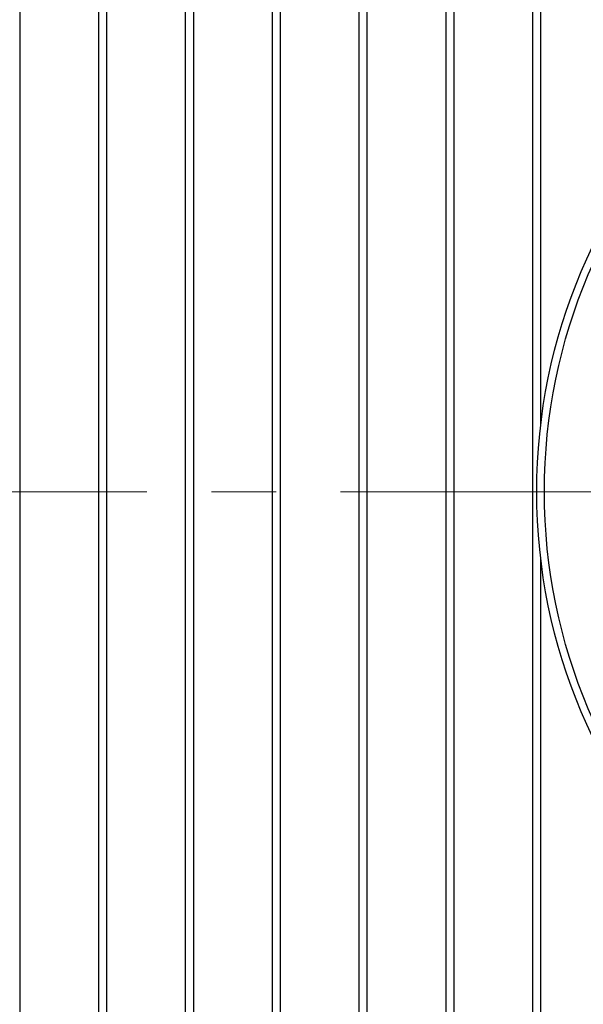
# Model space of a CAD drawing. Units: millimetres. Extents: x 10 to 410, y 10 to 287.
# Drawn here: x 53 to 64, y 66 to 86 of the extents above; entities that cross this region are included whole.
import ezdxf

# ---------------------------------------------------------------- set-up
doc = ezdxf.new("R2010")
doc.units = ezdxf.units.MM
doc.linetypes.add('SLD-Solid', pattern=[0])
doc.linetypes.add('SLD-Thin-Thick-Chain', pattern=[10.16, 6.35, -1.27, 1.27, -1.27])

# ---------------------------------------------------------------- blocks, each defined once
blk = doc.blocks.new('SW_CENTERMARKSYMBOL_0')
at = {"color": 0, "linetype": 'SLD-Solid', "lineweight": 18}
blk.add_line((-0.125, 0), (-11.0375, 0), dxfattribs=at)

msp = doc.modelspace()

# ---------------------------------------------------------------- linework, layer by layer
at = {"color": 7, "linetype": 'SLD-Solid', "lineweight": 25}
for p, q in [((53.401, 95.688), (53.401, 57.188)), ((54.951, 95.688), (54.951, 57.188)), ((55.108, 95.688), (55.108, 57.188)), ((56.658, 95.688), (56.658, 57.188)), ((56.816, 95.688), (56.816, 57.188)), ((58.366, 95.688), (58.366, 57.188)), ((58.523, 95.688), (58.523, 57.188)), ((60.073, 95.688), (60.073, 57.188)), ((60.231, 95.688), (60.231, 57.188)), ((61.781, 95.688), (61.781, 57.188)), ((61.938, 95.688), (61.938, 57.188)), ((63.488, 95.688), (63.488, 57.188)), ((63.646, 95.688), (63.646, 77.727)), ((63.646, 75.148), (63.646, 57.188))]:
    msp.add_line(p, q, dxfattribs=at)
at = {"color": 7, "linetype": 'SLD-Thin-Thick-Chain', "lineweight": 18}
msp.add_line((208.302, 76.438), (22.292, 76.438), dxfattribs=at)
at = {"color": 7, "linetype": 'SLD-Solid', "lineweight": 25}
for radius in [11.125, 10.975]:
    msp.add_circle((74.696, 76.438), radius, dxfattribs=at)

# ---------------------------------------------------------------- block references
at = {"color": 7, "linetype": 'Continuous', "lineweight": 0}
msp.add_blockref('SW_CENTERMARKSYMBOL_0', (74.696, 76.438), dxfattribs=at)

doc.saveas('drawing.dxf')
